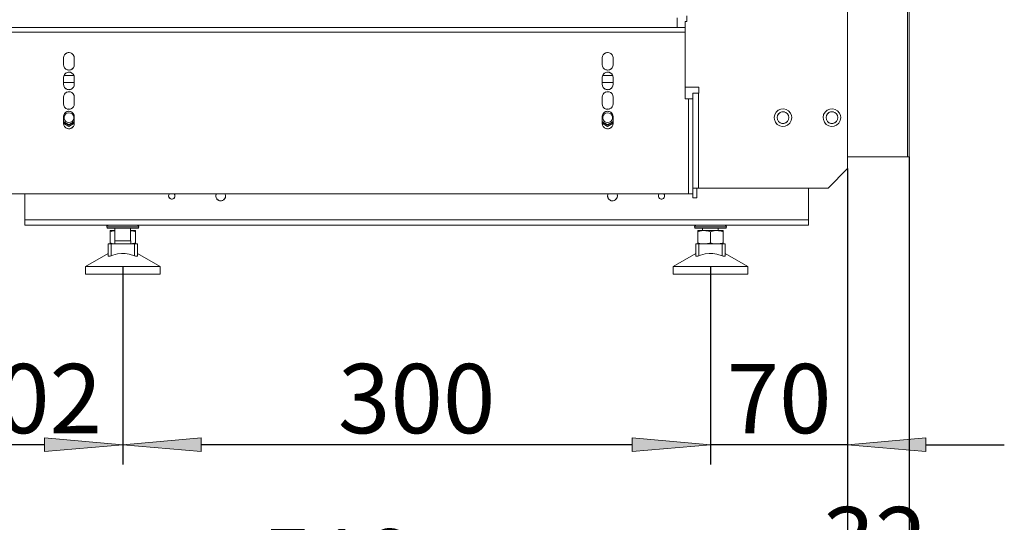
# Model space of a CAD drawing. Units: millimetres. Extents: x -2159 to 2041, y -1366 to 1604.
# Drawn here: x 365 to 868, y -348 to -92 of the extents above; entities that cross this region are included whole.
import ezdxf

# ---------------------------------------------------------------- set-up
doc = ezdxf.new("R2010")
doc.units = ezdxf.units.MM
doc.header["$LTSCALE"] = 10
doc.header["$PDMODE"] = 1
doc.header["$PDSIZE"] = -2
doc.layers.get('0').update_dxf_attribs({"lineweight": 18})
doc.layers.add('Geen', color=7, linetype='Continuous', lineweight=9)
doc.layers.add('Maatlijnen', color=7, linetype='Continuous', lineweight=9)
doc.styles.add('Century Gothic', font='Century Gothic')
doc.dimstyles.new('iFiRE', dxfattribs={"dimtxt": 35.401801, "dimasz": 39.997559, "dimexe": 10, "dimexo": 0, "dimgap": 5, "dimtad": 1, "dimdec": 0, "dimtxsty": 'Century Gothic', "dimblk": 'VW_FILLEDARROW', "dimblk1": 'VW_FILLEDARROW', "dimblk2": 'VW_FILLEDARROW', "dimcen": 0, "dimazin": 0, "dimtfac": 1, "dimtdec": 0, "dimtix": 1, "dimtmove": 0, "dimatfit": 0, "dimldrblk": 'VW_FILLEDARROW-1', "dimfxl": 1, "dimfrac": 2, "dimtolj": 1, "dimarcsym": 0})

# ---------------------------------------------------------------- blocks, each defined once
blk = doc.blocks.new('Groep-5-1')
at = {"layer": 'Geen', "color": 7, "linetype": 'Continuous', "lineweight": 9}
for p, q in [((818.47, -161.68), (818.47, 556.72)), ((819.47, 557.32), (819.47, -161.68)), ((787.97, -167.58), (787.97, 526.42)), ((705.97, -89.58), (705.97, -92.58)), ((700.97, -95.58), (700.97, -90.58)), ((705.97, -92.58), (704.97, -92.58)), ((704.97, -132.08), (704.97, -92.58)), ((704.97, -95.58), (268.97, -95.58)), ((368.34, -97.88), (318.97, -97.88)), ((527.97, -97.88), (368.34, -97.88)), ((704.97, -97.88), (527.97, -97.88)), ((387.72, -111.08), (387.85, -110.23)), ((388.21, -109.53), (387.84, -110.28)), ((388.17, -109.57), (387.85, -110.23)), ((388.72, -108.96), (388.17, -109.57)), ((388.83, -108.89), (388.39, -109.33)), ((388.72, -108.96), (389.5, -108.51)), ((389.63, -108.48), (389.18, -108.69)), ((390.32, -108.34), (389.5, -108.51)), ((390.47, -108.35), (390.01, -108.4)), ((390.32, -108.34), (391.2, -108.43)), ((391.31, -108.48), (390.93, -108.4)), ((391.2, -108.43), (392.03, -108.82)), ((392.1, -108.89), (391.75, -108.69)), ((392.03, -108.82), (392.7, -109.48)), ((392.55, -109.33), (392.73, -109.53)), ((392.7, -109.48), (393.11, -110.31)), ((393.1, -110.28), (393.22, -111.08)), ((393.22, -111.08), (393.11, -110.31)), ((662.72, -111.08), (662.85, -110.23)), ((663.21, -109.53), (662.84, -110.28)), ((663.17, -109.57), (662.85, -110.23)), ((663.17, -109.57), (663.72, -108.96)), ((663.83, -108.89), (663.39, -109.33)), ((663.72, -108.96), (664.5, -108.51)), ((664.63, -108.48), (664.18, -108.69)), ((665.32, -108.34), (664.5, -108.51)), ((665.47, -108.35), (665.01, -108.4)), ((665.32, -108.34), (666.2, -108.43)), ((666.31, -108.48), (665.93, -108.4)), ((666.2, -108.43), (667.03, -108.82)), ((667.1, -108.89), (666.75, -108.69)), ((667.03, -108.82), (667.7, -109.48)), ((667.55, -109.33), (667.73, -109.53)), ((667.7, -109.48), (668.11, -110.31)), ((668.1, -110.28), (668.22, -111.08)), ((668.22, -111.08), (668.11, -110.31)), ((387.72, -114.58), (387.72, -111.08)), ((387.84, -115.38), (387.72, -114.58)), ((387.72, -114.58), (387.83, -115.36)), ((388.23, -116.19), (387.83, -115.36)), ((393.1, -115.38), (392.73, -116.14)), ((392.76, -116.1), (393.09, -115.44)), ((393.09, -115.44), (393.22, -114.58)), ((393.22, -111.08), (393.22, -114.58)), ((662.72, -114.58), (662.72, -111.08)), ((662.72, -114.58), (662.83, -115.36)), ((662.72, -114.58), (662.84, -115.38)), ((663.23, -116.19), (662.83, -115.36)), ((668.1, -115.38), (667.73, -116.14)), ((667.76, -116.1), (668.09, -115.44)), ((668.09, -115.44), (668.22, -114.58)), ((668.22, -111.08), (668.22, -114.58)), ((818.73, -112.55), (818.73, -112.55)), ((819.29, -112.16), (819.29, -112.16)), ((819.43, -111.85), (819.43, -111.85)), ((387.72, -121.08), (387.85, -120.23)), ((388.21, -119.53), (387.84, -120.28)), ((388.17, -119.57), (387.85, -120.23)), ((393, -120.08), (387.94, -120.08)), ((388.17, -119.57), (388.72, -118.96)), ((388.21, -116.14), (388.39, -116.34)), ((388.91, -116.85), (388.23, -116.19)), ((388.83, -118.89), (388.39, -119.33)), ((388.72, -118.96), (389.5, -118.51)), ((389.18, -116.98), (388.83, -116.77)), ((389.74, -117.23), (388.91, -116.85)), ((389.63, -118.48), (389.18, -118.69)), ((390.32, -118.34), (389.5, -118.51)), ((390.01, -117.26), (389.63, -117.19)), ((390.61, -117.33), (389.74, -117.23)), ((390.47, -118.35), (390.01, -118.4)), ((390.32, -118.34), (391.2, -118.43)), ((390.93, -117.26), (390.47, -117.31)), ((390.61, -117.33), (391.44, -117.16)), ((391.31, -118.48), (390.93, -118.4)), ((391.2, -118.43), (392.03, -118.82)), ((391.75, -116.98), (391.31, -117.19)), ((392.21, -116.71), (391.44, -117.16)), ((392.1, -118.89), (391.75, -118.69)), ((392.03, -118.82), (392.7, -119.48)), ((392.55, -116.34), (392.1, -116.77)), ((392.76, -116.1), (392.21, -116.71)), ((392.55, -119.33), (392.73, -119.53)), ((392.7, -119.48), (393.11, -120.31)), ((393.1, -120.28), (393.22, -121.08)), ((393.22, -121.08), (393.11, -120.31)), ((662.72, -121.08), (662.85, -120.23)), ((663.21, -119.53), (662.84, -120.28)), ((663.17, -119.57), (662.85, -120.23)), ((668, -120.08), (662.94, -120.08)), ((663.72, -118.96), (663.17, -119.57)), ((663.21, -116.14), (663.39, -116.34)), ((663.91, -116.85), (663.23, -116.19)), ((663.83, -118.89), (663.39, -119.33)), ((663.72, -118.96), (664.5, -118.51)), ((664.18, -116.98), (663.83, -116.77)), ((664.74, -117.23), (663.91, -116.85)), ((664.63, -118.48), (664.18, -118.69)), ((664.5, -118.51), (665.32, -118.34)), ((665.01, -117.26), (664.63, -117.19)), ((665.61, -117.33), (664.74, -117.23)), ((665.47, -118.35), (665.01, -118.4)), ((665.32, -118.34), (666.2, -118.43)), ((665.93, -117.26), (665.47, -117.31)), ((666.44, -117.16), (665.61, -117.33)), ((666.31, -118.48), (665.93, -118.4)), ((666.2, -118.43), (667.03, -118.82)), ((666.75, -116.98), (666.31, -117.19)), ((667.21, -116.71), (666.44, -117.16)), ((667.1, -118.89), (666.75, -118.69)), ((667.03, -118.82), (667.7, -119.48)), ((667.55, -116.34), (667.1, -116.77)), ((667.21, -116.71), (667.76, -116.1)), ((667.55, -119.33), (667.73, -119.53)), ((667.7, -119.48), (668.11, -120.31)), ((668.1, -120.28), (668.22, -121.08)), ((668.22, -121.08), (668.11, -120.31)), ((387.72, -124.58), (387.72, -121.08)), ((393.22, -123.58), (387.72, -123.58)), ((387.84, -125.38), (387.72, -124.58)), ((387.72, -124.58), (387.83, -125.36)), ((388.23, -126.19), (387.83, -125.36)), ((393.1, -125.38), (392.73, -126.14)), ((392.76, -126.1), (393.09, -125.44)), ((393.22, -124.58), (393.09, -125.44)), ((393.22, -121.08), (393.22, -124.58)), ((662.72, -124.58), (662.72, -121.08)), ((668.22, -123.58), (662.72, -123.58)), ((662.72, -124.58), (662.84, -125.38)), ((662.72, -124.58), (662.83, -125.36)), ((663.23, -126.19), (662.83, -125.36)), ((668.1, -125.38), (667.73, -126.14)), ((667.76, -126.1), (668.09, -125.44)), ((668.22, -124.58), (668.09, -125.44)), ((668.22, -121.08), (668.22, -124.58)), ((387.72, -131.08), (387.85, -130.23)), ((388.21, -129.53), (387.84, -130.28)), ((388.17, -129.57), (387.85, -130.23)), ((388.72, -128.96), (388.17, -129.57)), ((388.21, -126.14), (388.39, -126.34)), ((388.91, -126.85), (388.23, -126.19)), ((388.83, -128.89), (388.39, -129.33)), ((388.72, -128.96), (389.5, -128.51)), ((389.18, -126.98), (388.83, -126.77)), ((389.74, -127.23), (388.91, -126.85)), ((389.63, -128.48), (389.18, -128.69)), ((390.32, -128.34), (389.5, -128.51)), ((390.01, -127.26), (389.63, -127.19)), ((390.61, -127.33), (389.74, -127.23)), ((390.47, -128.35), (390.01, -128.4)), ((390.32, -128.34), (391.2, -128.43)), ((390.93, -127.26), (390.47, -127.31)), ((391.44, -127.16), (390.61, -127.33)), ((391.31, -128.48), (390.93, -128.4)), ((391.2, -128.43), (392.03, -128.82)), ((391.75, -126.98), (391.31, -127.19)), ((392.21, -126.71), (391.44, -127.16)), ((392.1, -128.89), (391.75, -128.69)), ((392.03, -128.82), (392.7, -129.48)), ((392.55, -126.34), (392.1, -126.77)), ((392.76, -126.1), (392.21, -126.71)), ((392.55, -129.33), (392.73, -129.53)), ((392.7, -129.48), (393.11, -130.31)), ((393.1, -130.28), (393.22, -131.08)), ((393.22, -131.08), (393.11, -130.31)), ((662.72, -131.08), (662.85, -130.23)), ((663.21, -129.53), (662.84, -130.28)), ((663.17, -129.57), (662.85, -130.23)), ((663.17, -129.57), (663.72, -128.96)), ((663.21, -126.14), (663.39, -126.34)), ((663.91, -126.85), (663.23, -126.19)), ((663.83, -128.89), (663.39, -129.33)), ((663.72, -128.96), (664.5, -128.51)), ((664.18, -126.98), (663.83, -126.77)), ((664.74, -127.23), (663.91, -126.85)), ((664.63, -128.48), (664.18, -128.69)), ((665.32, -128.34), (664.5, -128.51)), ((665.01, -127.26), (664.63, -127.19)), ((665.61, -127.33), (664.74, -127.23)), ((665.47, -128.35), (665.01, -128.4)), ((665.32, -128.34), (666.2, -128.43)), ((665.93, -127.26), (665.47, -127.31)), ((666.44, -127.16), (665.61, -127.33)), ((666.31, -128.48), (665.93, -128.4)), ((666.2, -128.43), (667.03, -128.82)), ((666.75, -126.98), (666.31, -127.19)), ((667.21, -126.71), (666.44, -127.16)), ((667.1, -128.89), (666.75, -128.69)), ((667.03, -128.82), (667.7, -129.48)), ((667.55, -126.34), (667.1, -126.77)), ((667.76, -126.1), (667.21, -126.71)), ((667.55, -129.33), (667.73, -129.53)), ((667.7, -129.48), (668.11, -130.31)), ((668.1, -130.28), (668.22, -131.08)), ((668.22, -131.08), (668.11, -130.31)), ((711.97, -126.08), (704.97, -126.08)), ((705.07, -126.08), (705.07, -132.08)), ((709.07, -129.08), (708.97, -129.08)), ((708.97, -129.08), (708.97, -182.58)), ((709.48, -129.08), (709.07, -129.08)), ((710.16, -129.08), (709.48, -129.08)), ((711.77, -129.08), (710.16, -129.08)), ((711.97, -129.08), (711.77, -129.08)), ((711.77, -129.08), (711.77, -177.58)), ((711.97, -126.08), (711.97, -129.08)), ((387.72, -134.58), (387.72, -131.08)), ((387.72, -134.58), (387.83, -135.36)), ((387.84, -135.38), (387.72, -134.58)), ((388.23, -136.19), (387.83, -135.36)), ((393.1, -135.38), (392.73, -136.14)), ((392.76, -136.1), (393.09, -135.44)), ((393.22, -134.58), (393.09, -135.44)), ((393.22, -131.08), (393.22, -134.58)), ((662.72, -134.58), (662.72, -131.08)), ((662.84, -135.38), (662.72, -134.58)), ((662.72, -134.58), (662.83, -135.36)), ((663.23, -136.19), (662.83, -135.36)), ((668.1, -135.38), (667.73, -136.14)), ((667.76, -136.1), (668.09, -135.44)), ((668.22, -134.58), (668.09, -135.44)), ((668.22, -131.08), (668.22, -134.58)), ((706.67, -132.08), (704.97, -132.08)), ((707.27, -132.08), (706.67, -132.08)), ((706.67, -180.58), (706.67, -132.08)), ((707.99, -132.08), (707.27, -132.08)), ((708.55, -132.08), (707.99, -132.08)), ((708.97, -132.08), (708.55, -132.08)), ((387.72, -141.08), (387.85, -140.23)), ((388.21, -139.53), (387.84, -140.28)), ((388.17, -139.57), (387.85, -140.23)), ((388.01, -141.15), (388.3, -140.33)), ((388.72, -138.96), (388.17, -139.57)), ((388.21, -136.14), (388.39, -136.34)), ((388.91, -136.85), (388.23, -136.19)), ((388.3, -140.33), (388.86, -139.67)), ((388.83, -138.89), (388.39, -139.33)), ((388.72, -138.96), (389.5, -138.51)), ((389.18, -136.98), (388.83, -136.77)), ((388.86, -139.67), (389.61, -139.24)), ((389.74, -137.23), (388.91, -136.85)), ((389.63, -138.48), (389.18, -138.69)), ((390.32, -138.34), (389.5, -138.51)), ((390.47, -139.08), (389.61, -139.24)), ((390.01, -137.26), (389.63, -137.19)), ((390.61, -137.33), (389.74, -137.23)), ((390.47, -138.35), (390.01, -138.4)), ((390.47, -137.08), (390.13, -137.28)), ((390.32, -138.34), (391.2, -138.43)), ((390.82, -137.29), (390.47, -137.08)), ((390.47, -139.08), (391.32, -139.24)), ((390.72, -137.31), (390.56, -137.32)), ((391.44, -137.16), (390.61, -137.33)), ((390.93, -137.26), (390.81, -137.28)), ((391.31, -138.48), (390.93, -138.4)), ((391.2, -138.43), (392.03, -138.82)), ((391.75, -136.98), (391.31, -137.19)), ((391.32, -139.24), (391.72, -139.42)), ((392.21, -136.71), (391.44, -137.16)), ((391.72, -139.42), (392.07, -139.67)), ((392.1, -138.89), (391.75, -138.69)), ((392.1, -138.89), (391.78, -138.7)), ((392.08, -138.87), (391.84, -138.73)), ((392.03, -138.82), (392.7, -139.48)), ((392.07, -139.67), (392.63, -140.33)), ((392.55, -136.34), (392.1, -136.77)), ((392.76, -136.1), (392.21, -136.71)), ((392.55, -139.33), (392.73, -139.53)), ((392.63, -140.33), (392.93, -141.15)), ((392.7, -139.48), (393.11, -140.31)), ((393.1, -140.28), (393.22, -141.08)), ((393.22, -141.08), (393.11, -140.31)), ((662.72, -141.08), (662.85, -140.23)), ((663.21, -139.53), (662.84, -140.28)), ((663.17, -139.57), (662.85, -140.23)), ((663.01, -141.15), (663.3, -140.33)), ((663.17, -139.57), (663.72, -138.96)), ((663.21, -136.14), (663.39, -136.34)), ((663.91, -136.85), (663.23, -136.19)), ((663.3, -140.33), (663.86, -139.67)), ((663.83, -138.89), (663.39, -139.33)), ((663.72, -138.96), (664.5, -138.51)), ((664.18, -136.98), (663.83, -136.77)), ((663.86, -139.67), (664.61, -139.24)), ((664.74, -137.23), (663.91, -136.85)), ((664.63, -138.48), (664.18, -138.69)), ((665.32, -138.34), (664.5, -138.51)), ((664.61, -139.24), (665.47, -139.08)), ((665.01, -137.26), (664.63, -137.19)), ((665.61, -137.33), (664.74, -137.23)), ((665.47, -138.35), (665.01, -138.4)), ((665.47, -137.08), (665.13, -137.28)), ((665.32, -138.34), (666.2, -138.43)), ((665.82, -137.29), (665.47, -137.08)), ((666.32, -139.24), (665.47, -139.08)), ((665.72, -137.31), (665.56, -137.32)), ((665.61, -137.33), (666.44, -137.16)), ((665.93, -137.26), (665.81, -137.28)), ((666.31, -138.48), (665.93, -138.4)), ((666.2, -138.43), (667.03, -138.82)), ((666.75, -136.98), (666.31, -137.19)), ((666.32, -139.24), (666.72, -139.42)), ((667.21, -136.71), (666.44, -137.16)), ((666.72, -139.42), (667.07, -139.67)), ((667.1, -138.89), (666.75, -138.69)), ((667.1, -138.89), (666.78, -138.7)), ((667.08, -138.87), (666.84, -138.73)), ((667.03, -138.82), (667.7, -139.48)), ((667.07, -139.67), (667.63, -140.33)), ((667.55, -136.34), (667.1, -136.77)), ((667.21, -136.71), (667.76, -136.1)), ((667.55, -139.33), (667.73, -139.53)), ((667.63, -140.33), (667.93, -141.15)), ((667.7, -139.48), (668.11, -140.31)), ((668.1, -140.28), (668.22, -141.08)), ((668.22, -141.08), (668.11, -140.31)), ((750.74, -140.05), (750.47, -141.58)), ((751.46, -138.77), (750.74, -140.05)), ((752.56, -137.78), (751.46, -138.77)), ((751.97, -141.58), (752.15, -140.56)), ((752.32, -140.26), (752.13, -140.64)), ((752.15, -140.56), (752.67, -139.66)), ((753.88, -137.22), (752.56, -137.78)), ((752.97, -139.41), (752.61, -139.75)), ((752.67, -139.66), (753.47, -138.99)), ((753.8, -138.87), (753.38, -139.06)), ((753.47, -138.99), (754.45, -138.63)), ((755.35, -137.1), (753.88, -137.22)), ((754.75, -138.63), (754.32, -138.68)), ((755.49, -138.63), (754.45, -138.63)), ((755.72, -138.71), (755.32, -138.63)), ((756.62, -137.4), (755.35, -137.1)), ((755.49, -138.63), (756.47, -138.99)), ((756.64, -139.13), (756.26, -138.91)), ((756.47, -138.99), (757.27, -139.66)), ((757.87, -138.15), (756.62, -137.4)), ((757.1, -139.51), (757.34, -139.78)), ((757.27, -139.66), (757.79, -140.56)), ((757.74, -140.48), (757.79, -140.58)), ((757.79, -140.56), (757.97, -141.58)), ((758.83, -139.27), (757.87, -138.15)), ((759.35, -140.57), (758.83, -139.27)), ((759.47, -141.58), (759.35, -140.57)), ((775.74, -140.05), (775.47, -141.58)), ((776.46, -138.77), (775.74, -140.05)), ((777.56, -137.78), (776.46, -138.77)), ((776.97, -141.58), (777.15, -140.56)), ((777.32, -140.26), (777.13, -140.64)), ((777.15, -140.56), (777.67, -139.66)), ((778.88, -137.22), (777.56, -137.78)), ((777.97, -139.41), (777.61, -139.75)), ((777.67, -139.66), (778.47, -138.99)), ((778.8, -138.87), (778.38, -139.06)), ((778.47, -138.99), (779.45, -138.63)), ((778.88, -137.22), (780.35, -137.1)), ((779.75, -138.63), (779.32, -138.68)), ((780.49, -138.63), (779.45, -138.63)), ((780.72, -138.71), (780.32, -138.63)), ((781.62, -137.4), (780.35, -137.1)), ((780.49, -138.63), (781.47, -138.99)), ((781.64, -139.13), (781.26, -138.91)), ((781.47, -138.99), (782.27, -139.66)), ((782.87, -138.15), (781.62, -137.4)), ((782.1, -139.51), (782.34, -139.78)), ((782.27, -139.66), (782.79, -140.56)), ((782.74, -140.48), (782.79, -140.58)), ((782.79, -140.56), (782.97, -141.58)), ((783.83, -139.27), (782.87, -138.15)), ((784.35, -140.57), (783.83, -139.27)), ((784.47, -141.58), (784.35, -140.57)), ((387.72, -144.58), (387.72, -141.08)), ((390.47, -145.22), (387.72, -143.63)), ((390.47, -145.51), (387.72, -143.92)), ((390.47, -146.09), (387.72, -144.5)), ((387.72, -144.58), (387.83, -145.36)), ((387.84, -145.38), (387.72, -144.58)), ((388.23, -146.19), (387.83, -145.36)), ((388.01, -142.02), (388.01, -141.15)), ((388.3, -142.83), (388.01, -142.02)), ((388.86, -143.5), (388.3, -142.83)), ((389.22, -143.75), (388.86, -143.5)), ((389.61, -143.93), (389.22, -143.75)), ((390.47, -144.08), (389.61, -143.93)), ((390.66, -145.05), (390.16, -145.04)), ((393.22, -143.63), (390.47, -145.22)), ((393.22, -143.92), (390.47, -145.51)), ((391.32, -143.93), (390.47, -144.08)), ((393.22, -144.5), (390.47, -146.09)), ((390.66, -145.05), (390.77, -145.04)), ((392.07, -143.5), (391.32, -143.93)), ((392.63, -142.83), (392.07, -143.5)), ((392.93, -142.02), (392.63, -142.83)), ((393.1, -145.38), (392.73, -146.14)), ((392.76, -146.1), (393.09, -145.44)), ((392.93, -141.15), (392.93, -142.02)), ((393.22, -144.58), (393.09, -145.44)), ((393.22, -141.08), (393.22, -144.58)), ((662.72, -144.58), (662.72, -141.08)), ((665.47, -145.22), (662.72, -143.63)), ((665.47, -145.51), (662.72, -143.92)), ((665.47, -146.09), (662.72, -144.5)), ((662.84, -145.38), (662.72, -144.58)), ((662.72, -144.58), (662.83, -145.36)), ((663.23, -146.19), (662.83, -145.36)), ((663.01, -142.02), (663.01, -141.15)), ((663.3, -142.83), (663.01, -142.02)), ((663.86, -143.5), (663.3, -142.83)), ((663.86, -143.5), (664.22, -143.75)), ((664.61, -143.93), (664.22, -143.75)), ((665.47, -144.08), (664.61, -143.93)), ((665.66, -145.05), (665.16, -145.04)), ((668.22, -143.63), (665.47, -145.22)), ((668.22, -143.92), (665.47, -145.51)), ((666.32, -143.93), (665.47, -144.08)), ((668.22, -144.5), (665.47, -146.09)), ((665.66, -145.05), (665.77, -145.04)), ((667.07, -143.5), (666.32, -143.93)), ((667.63, -142.83), (667.07, -143.5)), ((667.93, -142.02), (667.63, -142.83)), ((668.1, -145.38), (667.73, -146.14)), ((667.76, -146.1), (668.09, -145.44)), ((667.93, -141.15), (667.93, -142.02)), ((668.22, -144.58), (668.09, -145.44)), ((668.22, -141.08), (668.22, -144.58)), ((750.47, -141.58), (750.58, -142.6)), ((750.58, -142.6), (751.11, -143.89)), ((751.11, -143.89), (752.06, -145.02)), ((752.15, -142.61), (751.97, -141.58)), ((753.31, -145.77), (752.06, -145.02)), ((752.14, -142.59), (752.19, -142.69)), ((752.67, -143.51), (752.15, -142.61)), ((752.6, -143.39), (752.84, -143.65)), ((753.47, -144.18), (752.67, -143.51)), ((753.68, -144.26), (753.3, -144.04)), ((754.45, -144.54), (753.47, -144.18)), ((754.62, -144.54), (754.22, -144.46)), ((755.49, -144.54), (754.45, -144.54)), ((755.62, -144.49), (755.19, -144.54)), ((756.47, -144.18), (755.49, -144.54)), ((756.06, -145.95), (757.37, -145.39)), ((756.56, -144.11), (756.14, -144.3)), ((757.27, -143.51), (756.47, -144.18)), ((757.32, -143.42), (756.97, -143.76)), ((757.79, -142.61), (757.27, -143.51)), ((757.37, -145.39), (758.48, -144.4)), ((757.8, -142.52), (757.61, -142.91)), ((757.97, -141.58), (757.79, -142.61)), ((758.48, -144.4), (759.2, -143.12)), ((759.2, -143.12), (759.47, -141.58)), ((775.47, -141.58), (775.58, -142.6)), ((775.58, -142.6), (776.11, -143.89)), ((777.06, -145.02), (776.11, -143.89)), ((777.15, -142.61), (776.97, -141.58)), ((777.06, -145.02), (778.31, -145.77)), ((777.14, -142.59), (777.19, -142.69)), ((777.67, -143.51), (777.15, -142.61)), ((777.6, -143.39), (777.84, -143.65)), ((778.47, -144.18), (777.67, -143.51)), ((778.68, -144.26), (778.3, -144.04)), ((779.45, -144.54), (778.47, -144.18)), ((779.62, -144.54), (779.22, -144.46)), ((780.49, -144.54), (779.45, -144.54)), ((780.62, -144.49), (780.19, -144.54)), ((781.47, -144.18), (780.49, -144.54)), ((782.37, -145.39), (781.06, -145.95)), ((781.56, -144.11), (781.14, -144.3)), ((782.27, -143.51), (781.47, -144.18)), ((782.32, -143.42), (781.97, -143.76)), ((782.79, -142.61), (782.27, -143.51)), ((782.37, -145.39), (783.48, -144.4)), ((782.8, -142.52), (782.61, -142.91)), ((782.97, -141.58), (782.79, -142.61)), ((783.48, -144.4), (784.2, -143.12)), ((784.2, -143.12), (784.47, -141.58)), ((388.21, -146.14), (388.39, -146.34)), ((388.91, -146.85), (388.23, -146.19)), ((389.18, -146.98), (388.83, -146.77)), ((389.74, -147.23), (388.91, -146.85)), ((390.01, -147.26), (389.63, -147.19)), ((390.61, -147.33), (389.74, -147.23)), ((390.93, -147.26), (390.47, -147.31)), ((391.44, -147.16), (390.61, -147.33)), ((391.75, -146.98), (391.31, -147.19)), ((392.21, -146.71), (391.44, -147.16)), ((392.55, -146.34), (392.1, -146.77)), ((392.76, -146.1), (392.21, -146.71)), ((663.21, -146.14), (663.39, -146.34)), ((663.91, -146.85), (663.23, -146.19)), ((664.18, -146.98), (663.83, -146.77)), ((664.74, -147.23), (663.91, -146.85)), ((665.01, -147.26), (664.63, -147.19)), ((665.61, -147.33), (664.74, -147.23)), ((665.93, -147.26), (665.47, -147.31)), ((666.44, -147.16), (665.61, -147.33)), ((666.75, -146.98), (666.31, -147.19)), ((667.21, -146.71), (666.44, -147.16)), ((667.55, -146.34), (667.1, -146.77)), ((667.21, -146.71), (667.76, -146.1)), ((753.31, -145.77), (754.59, -146.07)), ((754.59, -146.07), (756.06, -145.95)), ((778.31, -145.77), (779.59, -146.07)), ((779.59, -146.07), (781.06, -145.95)), ((818.73, -161.68), (787.97, -161.68)), ((819.04, -161.68), (818.73, -161.68)), ((819.29, -161.68), (819.04, -161.68)), ((819.43, -161.68), (819.29, -161.68)), ((819.47, -161.68), (819.43, -161.68)), ((777.97, -177.58), (787.97, -167.58)), ((707.27, -180.58), (318.16, -180.58)), ((367.97, -180.58), (367.97, -196.58)), ((441.44, -181.09), (441.63, -180.7)), ((441.68, -180.65), (441.56, -180.86)), ((441.74, -180.58), (441.63, -180.7)), ((444.2, -180.58), (444.25, -180.65)), ((444.22, -180.58), (444.46, -181)), ((444.38, -180.86), (444.47, -181.05)), ((465.47, -181.58), (465.59, -180.81)), ((465.63, -180.73), (465.53, -181.14)), ((465.7, -180.58), (465.59, -180.81)), ((470.24, -180.58), (470.3, -180.69)), ((470.24, -180.58), (470.31, -180.73)), ((470.3, -180.69), (470.46, -181.43)), ((665.47, -181.58), (665.59, -180.81)), ((665.63, -180.73), (665.53, -181.14)), ((665.7, -180.58), (665.59, -180.81)), ((670.24, -180.58), (670.3, -180.69)), ((670.24, -180.58), (670.31, -180.73)), ((670.3, -180.69), (670.46, -181.43)), ((691.44, -181.09), (691.63, -180.7)), ((691.68, -180.65), (691.56, -180.86)), ((691.74, -180.58), (691.63, -180.7)), ((694.2, -180.58), (694.25, -180.65)), ((694.22, -180.58), (694.46, -181)), ((694.38, -180.86), (694.47, -181.05)), ((707.99, -180.58), (707.27, -180.58)), ((708.97, -180.58), (707.99, -180.58)), ((709.07, -177.58), (708.97, -177.58)), ((709.48, -177.58), (709.07, -177.58)), ((711.03, -177.58), (709.48, -177.58)), ((710.97, -182.58), (710.97, -177.58)), ((711.77, -177.58), (711.03, -177.58)), ((777.97, -177.58), (711.77, -177.58)), ((767.97, -177.58), (767.97, -196.58)), ((441.37, -181.58), (441.44, -181.09)), ((441.37, -181.68), (441.37, -181.58)), ((441.37, -181.58), (441.42, -181.89)), ((441.47, -182.17), (441.37, -181.68)), ((441.46, -181.05), (441.42, -181.27)), ((441.46, -182.12), (441.56, -182.31)), ((441.73, -182.6), (441.47, -182.17)), ((441.68, -182.52), (441.83, -182.68)), ((441.73, -182.6), (442.16, -182.97)), ((442.28, -183.02), (442.08, -182.9)), ((442.57, -183.14), (442.16, -182.97)), ((442.75, -183.15), (442.47, -183.1)), ((443.06, -183.18), (442.57, -183.14)), ((443.19, -183.15), (442.97, -183.17)), ((443.56, -183.08), (443.06, -183.18)), ((443.66, -183.02), (443.47, -183.1)), ((443.98, -182.82), (443.56, -183.08)), ((444.11, -182.68), (443.86, -182.9)), ((444.3, -182.47), (443.98, -182.82)), ((444.38, -182.31), (444.25, -182.52)), ((444.49, -182.08), (444.3, -182.47)), ((444.57, -181.49), (444.46, -181)), ((444.52, -181.89), (444.47, -182.12)), ((444.57, -181.58), (444.49, -182.08)), ((444.52, -181.27), (444.57, -181.58)), ((444.57, -181.49), (444.57, -181.58)), ((465.47, -181.73), (465.47, -181.58)), ((465.47, -181.58), (465.53, -182.02)), ((465.63, -182.48), (465.47, -181.73)), ((465.63, -182.44), (465.7, -182.59)), ((466.04, -183.18), (465.63, -182.48)), ((465.98, -183.07), (466.19, -183.31)), ((466.72, -183.75), (466.04, -183.18)), ((466.97, -183.86), (466.57, -183.63)), ((467.34, -184.01), (466.72, -183.75)), ((467.62, -184.04), (467.16, -183.94)), ((467.34, -184.01), (468.12, -184.08)), ((468.32, -184.04), (467.97, -184.07)), ((468.86, -183.92), (468.12, -184.08)), ((468.96, -183.86), (468.78, -183.94)), ((469.55, -183.52), (468.86, -183.92)), ((469.74, -183.31), (469.37, -183.63)), ((470.06, -182.96), (469.55, -183.52)), ((470.24, -182.59), (469.96, -183.07)), ((470.06, -182.96), (470.35, -182.36)), ((470.4, -182.02), (470.31, -182.44)), ((470.47, -181.58), (470.35, -182.36)), ((470.4, -181.14), (470.47, -181.58)), ((470.46, -181.43), (470.47, -181.58)), ((665.47, -181.73), (665.47, -181.58)), ((665.47, -181.58), (665.53, -182.02)), ((665.63, -182.48), (665.47, -181.73)), ((665.63, -182.44), (665.7, -182.59)), ((666.04, -183.18), (665.63, -182.48)), ((665.98, -183.07), (666.19, -183.31)), ((666.72, -183.75), (666.04, -183.18)), ((666.97, -183.86), (666.57, -183.63)), ((667.34, -184.01), (666.72, -183.75)), ((667.62, -184.04), (667.16, -183.94)), ((667.34, -184.01), (668.12, -184.08)), ((668.32, -184.04), (667.97, -184.07)), ((668.86, -183.92), (668.12, -184.08)), ((668.96, -183.86), (668.78, -183.94)), ((669.55, -183.52), (668.86, -183.92)), ((669.74, -183.31), (669.37, -183.63)), ((670.06, -182.96), (669.55, -183.52)), ((670.24, -182.59), (669.96, -183.07)), ((670.06, -182.96), (670.35, -182.36)), ((670.4, -182.02), (670.31, -182.44)), ((670.47, -181.58), (670.35, -182.36)), ((670.4, -181.14), (670.47, -181.58)), ((670.46, -181.43), (670.47, -181.58)), ((691.37, -181.58), (691.44, -181.09)), ((691.37, -181.58), (691.42, -181.89)), ((691.39, -181.86), (691.37, -181.58)), ((691.38, -181.73), (691.43, -181.97)), ((691.39, -181.86), (691.58, -182.38)), ((691.46, -181.05), (691.42, -181.27)), ((691.55, -182.31), (691.56, -182.31)), ((691.56, -182.31), (691.64, -182.46)), ((691.94, -182.81), (691.58, -182.38)), ((692.05, -182.87), (691.85, -182.7)), ((692.42, -183.09), (691.94, -182.81)), ((692.47, -183.1), (692.35, -183.05)), ((692.97, -183.18), (692.42, -183.09)), ((692.48, -183.1), (692.47, -183.1)), ((693.01, -183.18), (692.85, -183.16)), ((692.97, -183.18), (693.52, -183.09)), ((693.09, -183.16), (692.97, -183.17)), ((693.52, -183.08), (693.46, -183.1)), ((693.58, -183.05), (693.47, -183.1)), ((694, -182.81), (693.52, -183.09)), ((694.09, -182.7), (693.89, -182.87)), ((694.01, -182.79), (693.99, -182.81)), ((694, -182.81), (694.35, -182.38)), ((694.38, -182.31), (694.29, -182.46)), ((694.38, -182.31), (694.33, -182.41)), ((694.54, -181.86), (694.35, -182.38)), ((694.46, -181), (694.57, -181.49)), ((694.57, -181.58), (694.51, -181.95)), ((694.52, -181.89), (694.51, -181.97)), ((694.52, -181.27), (694.57, -181.58)), ((694.57, -181.58), (694.54, -181.86)), ((694.57, -181.49), (694.57, -181.58)), ((710.97, -182.58), (708.97, -182.58)), ((767.97, -193.78), (367.97, -193.78)), ((434.47, -196.58), (367.97, -196.58)), ((409.8, -197.1), (409.77, -197.28)), ((409.77, -197.28), (409.77, -197.38)), ((409.78, -197.28), (409.77, -197.28)), ((409.77, -197.38), (409.82, -197.57)), ((409.8, -197.38), (409.77, -197.38)), ((409.95, -197.28), (409.78, -197.28)), ((409.9, -196.88), (409.8, -197.1)), ((410.01, -197.38), (409.8, -197.38)), ((409.82, -197.57), (409.92, -197.79)), ((410.07, -196.71), (409.9, -196.88)), ((409.92, -197.79), (410.09, -197.96)), ((410.02, -197.28), (409.95, -197.28)), ((410.03, -197.38), (410.01, -197.38)), ((410.36, -197.28), (410.02, -197.28)), ((410.5, -197.38), (410.03, -197.38)), ((410.29, -196.61), (410.07, -196.71)), ((410.09, -197.96), (410.31, -198.06)), ((410.47, -196.58), (410.29, -196.61)), ((410.31, -198.06), (410.47, -198.08)), ((410.73, -197.28), (410.36, -197.28)), ((425.47, -198.08), (410.47, -198.08)), ((410.73, -197.38), (410.5, -197.38)), ((410.99, -197.28), (410.73, -197.28)), ((411.17, -197.38), (410.73, -197.38)), ((411.81, -197.28), (410.99, -197.28)), ((411.85, -197.38), (411.17, -197.38)), ((411.51, -199.28), (411.47, -199.28)), ((411.47, -199.28), (411.47, -206.08)), ((411.47, -199.33), (411.47, -199.28)), ((411.47, -199.29), (411.47, -199.3)), ((411.47, -199.32), (411.47, -199.59)), ((411.47, -199.32), (411.47, -199.59)), ((411.47, -199.46), (411.47, -199.33)), ((411.47, -199.46), (411.47, -199.69)), ((412.55, -199.55), (411.47, -199.86)), ((411.47, -199.69), (411.47, -199.86)), ((411.53, -199.28), (411.51, -199.28)), ((411.65, -199.28), (411.53, -199.28)), ((411.82, -199.28), (411.65, -199.28)), ((411.83, -197.28), (411.81, -197.28)), ((411.87, -199.28), (411.82, -199.28)), ((412.82, -197.28), (411.83, -197.28)), ((412.05, -197.38), (411.85, -197.38)), ((412.18, -199.28), (411.87, -199.28)), ((413.09, -197.38), (412.05, -197.38)), ((412.35, -199.28), (412.18, -199.28)), ((412.58, -199.28), (412.35, -199.28)), ((413.42, -199.38), (412.55, -199.55)), ((413.05, -199.28), (412.58, -199.28)), ((413.33, -197.28), (412.82, -197.28)), ((413.07, -199.28), (413.05, -199.28)), ((413.57, -199.28), (413.07, -199.28)), ((413.32, -197.38), (413.09, -197.38)), ((414.28, -197.38), (413.32, -197.38)), ((413.97, -197.28), (413.33, -197.28)), ((413.97, -199.33), (413.42, -199.38)), ((413.97, -199.28), (413.57, -199.28)), ((415.07, -197.28), (413.97, -197.28)), ((413.97, -198.08), (413.97, -204.58)), ((415.24, -197.28), (415.07, -197.28)), ((415.57, -197.38), (415.07, -197.38)), ((416.58, -197.28), (415.24, -197.28)), ((416.93, -197.38), (415.57, -197.38)), ((416.98, -197.28), (416.58, -197.28)), ((416.98, -197.38), (416.93, -197.38)), ((417.97, -197.28), (416.98, -197.28)), ((418.32, -197.38), (416.98, -197.38)), ((418.95, -197.28), (417.97, -197.28)), ((418.95, -197.38), (418.32, -197.38)), ((419.35, -197.28), (418.95, -197.28)), ((419.7, -197.38), (418.95, -197.38)), ((420.7, -197.28), (419.35, -197.28)), ((420.87, -197.38), (419.7, -197.38)), ((420.87, -197.28), (420.7, -197.28)), ((421.97, -197.28), (420.87, -197.28)), ((421.03, -197.38), (420.87, -197.38)), ((422.27, -197.38), (421.03, -197.38)), ((422.61, -197.28), (421.97, -197.28)), ((421.97, -198.08), (421.97, -204.58)), ((422.45, -199.28), (421.97, -199.28)), ((422.11, -199.33), (421.97, -199.32)), ((422.99, -199.46), (422.11, -199.33)), ((422.61, -197.38), (422.27, -197.38)), ((422.85, -199.28), (422.45, -199.28)), ((423.12, -197.28), (422.61, -197.28)), ((423.39, -197.38), (422.61, -197.38)), ((422.97, -199.28), (422.85, -199.28)), ((423.43, -199.28), (422.97, -199.28)), ((423.92, -199.69), (422.99, -199.46)), ((424.1, -197.28), (423.12, -197.28)), ((424.09, -197.38), (423.39, -197.38)), ((423.58, -199.28), (423.43, -199.28)), ((423.81, -199.28), (423.58, -199.28)), ((424.11, -199.28), (423.81, -199.28)), ((424.47, -199.86), (423.92, -199.69)), ((424.35, -197.38), (424.09, -197.38)), ((424.12, -197.28), (424.1, -197.28)), ((424.11, -199.28), (424.11, -199.28)), ((424.32, -199.28), (424.11, -199.28)), ((424.12, -199.29), (424.11, -199.29)), ((424.95, -197.28), (424.12, -197.28)), ((424.4, -199.28), (424.32, -199.28)), ((425.13, -197.38), (424.35, -197.38)), ((424.44, -199.28), (424.4, -199.28)), ((424.47, -199.28), (424.44, -199.28)), ((424.47, -199.29), (424.46, -199.38)), ((424.46, -199.55), (424.46, -199.38)), ((424.47, -199.86), (424.46, -199.55)), ((424.47, -199.28), (424.47, -199.29)), ((424.47, -206.08), (424.47, -199.28)), ((424.47, -199.29), (424.47, -199.79)), ((424.47, -199.33), (424.47, -199.64)), ((424.47, -199.33), (424.47, -199.64)), ((425.2, -197.28), (424.95, -197.28)), ((425.21, -197.38), (425.13, -197.38)), ((425.7, -197.38), (425.21, -197.38)), ((425.65, -196.61), (425.47, -196.58)), ((425.65, -196.61), (425.47, -196.58)), ((425.47, -198.08), (425.65, -198.06)), ((425.91, -197.28), (425.58, -197.28)), ((425.86, -196.71), (425.65, -196.61)), ((425.87, -196.71), (425.65, -196.61)), ((425.65, -198.06), (425.87, -197.96)), ((426.03, -196.88), (425.86, -196.71)), ((426.04, -196.88), (425.87, -196.71)), ((425.87, -197.96), (426.04, -197.79)), ((426.05, -197.38), (425.9, -197.38)), ((425.98, -197.28), (425.91, -197.28)), ((426.16, -197.28), (425.98, -197.28)), ((426.14, -197.1), (426.03, -196.88)), ((426.14, -197.1), (426.04, -196.88)), ((426.04, -197.79), (426.14, -197.57)), ((426.17, -197.38), (426.05, -197.38)), ((426.16, -197.28), (426.14, -197.1)), ((426.17, -197.28), (426.14, -197.1)), ((426.14, -197.57), (426.17, -197.38)), ((426.17, -197.38), (426.16, -197.28)), ((426.17, -197.28), (426.16, -197.28)), ((426.17, -197.38), (426.17, -197.28)), ((567.97, -196.58), (434.47, -196.58)), ((734.47, -196.58), (567.97, -196.58)), ((709.78, -197.28), (709.77, -197.38)), ((709.77, -197.38), (709.82, -197.57)), ((709.8, -197.38), (709.77, -197.38)), ((709.8, -197.1), (709.78, -197.28)), ((709.95, -197.28), (709.78, -197.28)), ((709.9, -196.88), (709.8, -197.1)), ((710.01, -197.38), (709.8, -197.38)), ((709.82, -197.57), (709.92, -197.79)), ((710.07, -196.71), (709.9, -196.88)), ((709.92, -197.79), (710.09, -197.96)), ((710.02, -197.28), (709.95, -197.28)), ((710.03, -197.38), (710.01, -197.38)), ((710.36, -197.28), (710.02, -197.28)), ((710.5, -197.38), (710.03, -197.38)), ((710.29, -196.61), (710.07, -196.71)), ((710.09, -197.96), (710.31, -198.06)), ((710.47, -196.58), (710.29, -196.61)), ((710.31, -198.06), (710.47, -198.08)), ((710.73, -197.28), (710.36, -197.28)), ((725.47, -198.08), (710.47, -198.08)), ((710.73, -197.38), (710.5, -197.38)), ((710.99, -197.28), (710.73, -197.28)), ((711.17, -197.38), (710.73, -197.38)), ((711.81, -197.28), (710.99, -197.28)), ((711.85, -197.38), (711.17, -197.38)), ((724.47, -199.28), (711.47, -199.28)), ((711.47, -199.33), (711.47, -199.28)), ((711.47, -199.28), (711.47, -206.08)), ((711.47, -199.29), (711.47, -199.3)), ((711.47, -199.32), (711.47, -199.59)), ((711.47, -199.32), (711.47, -199.59)), ((711.47, -199.46), (711.47, -199.33)), ((711.47, -199.46), (711.47, -199.69)), ((712.55, -199.55), (711.47, -199.86)), ((711.47, -199.69), (711.47, -199.86)), ((711.83, -197.28), (711.81, -197.28)), ((712.82, -197.28), (711.83, -197.28)), ((712.05, -197.38), (711.85, -197.38)), ((713.09, -197.38), (712.05, -197.38)), ((712.55, -199.55), (713.42, -199.38)), ((713.33, -197.28), (712.82, -197.28)), ((713.32, -197.38), (713.09, -197.38)), ((714.28, -197.38), (713.32, -197.38)), ((713.97, -197.28), (713.33, -197.28)), ((713.42, -199.38), (714.34, -199.29)), ((715.07, -197.28), (713.97, -197.28)), ((713.97, -198.08), (713.97, -199.28)), ((714.72, -199.28), (714.34, -199.29)), ((714.72, -199.28), (715.61, -199.33)), ((715.24, -197.28), (715.07, -197.28)), ((715.57, -197.38), (715.07, -197.38)), ((716.58, -197.28), (715.24, -197.28)), ((716.93, -197.38), (715.57, -197.38)), ((716.5, -199.46), (715.61, -199.33)), ((716.5, -199.46), (717.42, -199.69)), ((716.98, -197.28), (716.58, -197.28)), ((716.98, -197.38), (716.93, -197.38)), ((717.97, -197.28), (716.98, -197.28)), ((718.32, -197.38), (716.98, -197.38)), ((717.97, -199.86), (717.42, -199.69)), ((718.95, -197.28), (717.97, -197.28)), ((717.97, -199.86), (719.04, -199.55)), ((717.97, -199.86), (717.97, -205.5)), ((718.95, -197.38), (718.32, -197.38)), ((719.35, -197.28), (718.95, -197.28)), ((719.7, -197.38), (718.95, -197.38)), ((719.92, -199.38), (719.04, -199.55)), ((720.7, -197.28), (719.35, -197.28)), ((720.87, -197.38), (719.7, -197.38)), ((720.84, -199.29), (719.92, -199.38)), ((720.87, -197.28), (720.7, -197.28)), ((721.22, -199.28), (720.84, -199.29)), ((721.97, -197.28), (720.87, -197.28)), ((721.03, -197.38), (720.87, -197.38)), ((722.27, -197.38), (721.03, -197.38)), ((722.11, -199.33), (721.22, -199.28)), ((722.61, -197.28), (721.97, -197.28)), ((721.97, -198.08), (721.97, -199.28)), ((722.99, -199.46), (722.11, -199.33)), ((722.61, -197.38), (722.27, -197.38)), ((723.12, -197.28), (722.61, -197.28)), ((723.39, -197.38), (722.61, -197.38)), ((723.92, -199.69), (722.99, -199.46)), ((724.1, -197.28), (723.12, -197.28)), ((724.09, -197.38), (723.39, -197.38)), ((724.47, -199.86), (723.92, -199.69)), ((724.35, -197.38), (724.09, -197.38)), ((724.12, -197.28), (724.1, -197.28)), ((724.12, -199.29), (724.11, -199.29)), ((724.95, -197.28), (724.12, -197.28)), ((725.13, -197.38), (724.35, -197.38)), ((724.47, -199.29), (724.46, -199.38)), ((724.46, -199.55), (724.46, -199.38)), ((724.47, -199.86), (724.46, -199.55)), ((724.47, -199.28), (724.47, -199.29)), ((724.47, -206.08), (724.47, -199.28)), ((724.47, -199.29), (724.47, -199.79)), ((724.47, -199.33), (724.47, -199.64)), ((725.2, -197.28), (724.95, -197.28)), ((725.21, -197.38), (725.13, -197.38)), ((725.7, -197.38), (725.21, -197.38)), ((725.65, -196.61), (725.47, -196.58)), ((725.65, -196.61), (725.47, -196.58)), ((725.47, -198.08), (725.65, -198.06)), ((725.91, -197.28), (725.58, -197.28)), ((725.86, -196.71), (725.65, -196.61)), ((725.87, -196.71), (725.65, -196.61)), ((725.65, -198.06), (725.87, -197.96)), ((726.03, -196.88), (725.86, -196.71)), ((726.04, -196.88), (725.87, -196.71)), ((725.87, -197.96), (726.04, -197.79)), ((726.05, -197.38), (725.9, -197.38)), ((725.98, -197.28), (725.91, -197.28)), ((726.16, -197.28), (725.98, -197.28)), ((726.14, -197.1), (726.03, -196.88)), ((726.14, -197.1), (726.04, -196.88)), ((726.04, -197.79), (726.14, -197.57)), ((726.17, -197.38), (726.05, -197.38)), ((726.16, -197.28), (726.14, -197.1)), ((726.17, -197.28), (726.14, -197.1)), ((726.14, -197.57), (726.17, -197.38)), ((726.17, -197.38), (726.16, -197.28)), ((726.17, -197.28), (726.16, -197.28)), ((726.17, -197.38), (726.17, -197.28)), ((767.97, -196.58), (734.47, -196.58)), ((411.47, -205.5), (412.51, -205.8)), ((411.47, -205.66), (411.47, -205.66)), ((411.47, -205.66), (411.47, -205.66)), ((413.49, -205.99), (412.51, -205.8)), ((413.92, -206.03), (413.49, -205.99)), ((413.92, -204.58), (413.92, -206.08)), ((422.02, -204.58), (413.92, -204.58)), ((422.02, -206.08), (422.02, -204.58)), ((422.09, -206.04), (422.02, -206.04)), ((423, -205.9), (422.09, -206.04)), ((423, -205.9), (423.97, -205.66)), ((423.97, -205.66), (424.47, -205.5)), ((711.47, -205.5), (712.51, -205.8)), ((711.47, -205.66), (711.47, -205.66)), ((711.47, -205.66), (711.47, -205.66)), ((712.51, -205.8), (713.49, -205.99)), ((713.49, -205.99), (714.41, -206.08)), ((715.59, -206.04), (714.72, -206.08)), ((716.5, -205.9), (715.59, -206.04)), ((717.47, -205.66), (716.5, -205.9)), ((717.97, -205.5), (717.47, -205.66)), ((719.01, -205.8), (717.97, -205.5)), ((719.99, -205.99), (719.01, -205.8)), ((720.91, -206.08), (719.99, -205.99)), ((721.22, -206.08), (722.09, -206.04)), ((722.09, -206.04), (723, -205.9)), ((723, -205.9), (723.97, -205.66)), ((724.47, -205.5), (723.97, -205.66)), ((410.47, -210.94), (398.97, -217.58)), ((410.47, -206.08), (410.47, -212.16)), ((425.47, -206.08), (410.47, -206.08)), ((411.97, -206.08), (411.97, -212.16)), ((417.28, -210.96), (415.24, -211.22)), ((419.22, -211), (417.28, -210.96)), ((421.24, -211.34), (419.22, -211)), ((423.97, -212.16), (423.97, -206.08)), ((425.47, -212.16), (425.47, -206.08)), ((436.97, -217.58), (425.47, -210.94)), ((710.47, -210.94), (698.97, -217.58)), ((710.47, -206.08), (710.47, -212.16)), ((725.47, -206.08), (710.47, -206.08)), ((711.97, -206.08), (711.97, -212.16)), ((714.41, -206.08), (714.72, -206.08)), ((717.28, -210.96), (715.24, -211.22)), ((719.22, -211), (717.28, -210.96)), ((719.22, -211), (721.24, -211.34)), ((721.22, -206.08), (720.91, -206.08)), ((723.97, -212.16), (723.97, -206.08)), ((725.47, -212.16), (725.47, -206.08)), ((736.97, -217.58), (725.47, -210.94)), ((410.47, -212.16), (410.54, -212.3)), ((410.54, -212.3), (410.74, -212.36)), ((411.05, -212.37), (410.74, -212.36)), ((411.44, -212.31), (411.05, -212.37)), ((411.89, -212.19), (411.44, -212.31)), ((411.97, -212.16), (411.89, -212.19)), ((412.8, -211.87), (411.97, -212.16)), ((415.24, -211.22), (412.8, -211.87)), ((423.97, -212.16), (421.24, -211.34)), ((424.43, -212.3), (423.97, -212.16)), ((424.84, -212.36), (424.43, -212.3)), ((425.16, -212.37), (424.84, -212.36)), ((425.37, -212.31), (425.16, -212.37)), ((425.47, -212.19), (425.37, -212.31)), ((425.47, -212.16), (425.47, -212.19)), ((710.54, -212.3), (710.47, -212.16)), ((710.74, -212.36), (710.54, -212.3)), ((711.05, -212.37), (710.74, -212.36)), ((711.44, -212.31), (711.05, -212.37)), ((711.89, -212.19), (711.44, -212.31)), ((711.97, -212.16), (711.89, -212.19)), ((712.8, -211.87), (711.97, -212.16)), ((715.24, -211.22), (712.8, -211.87)), ((723.97, -212.16), (721.24, -211.34)), ((724.43, -212.3), (723.97, -212.16)), ((724.43, -212.3), (724.84, -212.36)), ((725.16, -212.37), (724.84, -212.36)), ((725.37, -212.31), (725.16, -212.37)), ((725.47, -212.19), (725.37, -212.31)), ((725.47, -212.16), (725.47, -212.19)), ((399.62, -217.58), (398.97, -217.58)), ((398.97, -217.58), (398.97, -221.58)), ((401.51, -217.58), (399.62, -217.58)), ((404.53, -217.58), (401.51, -217.58)), ((408.47, -217.58), (404.53, -217.58)), ((413.05, -217.58), (408.47, -217.58)), ((417.97, -217.58), (413.05, -217.58)), ((422.89, -217.58), (417.97, -217.58)), ((427.47, -217.58), (422.89, -217.58)), ((431.4, -217.58), (427.47, -217.58)), ((434.42, -217.58), (431.4, -217.58)), ((436.32, -217.58), (434.42, -217.58)), ((436.97, -217.58), (436.32, -217.58)), ((436.97, -221.58), (436.97, -217.58)), ((699.62, -217.58), (698.97, -217.58)), ((698.97, -217.58), (698.97, -221.58)), ((701.51, -217.58), (699.62, -217.58)), ((704.53, -217.58), (701.51, -217.58)), ((708.47, -217.58), (704.53, -217.58)), ((713.05, -217.58), (708.47, -217.58)), ((717.97, -217.58), (713.05, -217.58)), ((722.89, -217.58), (717.97, -217.58)), ((727.47, -217.58), (722.89, -217.58)), ((731.4, -217.58), (727.47, -217.58)), ((734.42, -217.58), (731.4, -217.58)), ((736.32, -217.58), (734.42, -217.58)), ((736.97, -217.58), (736.32, -217.58)), ((736.97, -221.58), (736.97, -217.58)), ((399.07, -221.58), (398.97, -221.58)), ((399.47, -221.58), (399.07, -221.58)), ((403.84, -221.58), (399.47, -221.58)), ((404.56, -221.58), (403.84, -221.58)), ((405.6, -221.58), (404.56, -221.58)), ((407.54, -221.58), (405.6, -221.58)), ((408.48, -221.58), (407.54, -221.58)), ((422.88, -221.58), (408.48, -221.58)), ((423.65, -221.58), (422.88, -221.58)), ((429.96, -221.58), (423.65, -221.58)), ((431.39, -221.58), (429.96, -221.58)), ((434.41, -221.58), (431.39, -221.58)), ((434.56, -221.58), (434.41, -221.58)), ((435.57, -221.58), (434.56, -221.58)), ((436.97, -221.58), (435.57, -221.58)), ((699.07, -221.58), (698.97, -221.58)), ((699.47, -221.58), (699.07, -221.58)), ((701.54, -221.58), (699.47, -221.58)), ((702.33, -221.58), (701.54, -221.58)), ((703.84, -221.58), (702.33, -221.58)), ((704.56, -221.58), (703.84, -221.58)), ((713.06, -221.58), (704.56, -221.58)), ((714.07, -221.58), (713.06, -221.58)), ((716.49, -221.58), (714.07, -221.58)), ((717.97, -221.58), (716.49, -221.58)), ((721.35, -221.58), (717.97, -221.58)), ((722.88, -221.58), (721.35, -221.58)), ((723.65, -221.58), (722.88, -221.58)), ((725.83, -221.58), (723.65, -221.58)), ((733.25, -221.58), (725.83, -221.58)), ((734.41, -221.58), (733.25, -221.58)), ((736.32, -221.58), (734.41, -221.58)), ((736.35, -221.58), (736.32, -221.58)), ((736.97, -221.58), (736.35, -221.58))]:
    blk.add_line(p, q, dxfattribs=at)
blk = doc.blocks.new('VW_FILLEDARROW')
at = {"linetype": 'Continuous', "lineweight": 0}
blk.add_hatch(color=0, dxfattribs=at).paths.add_polyline_path([(-1, 0.087), (0, 0), (-1, -0.087)])
at = {"color": 0, "linetype": 'Continuous', "lineweight": 5, "flags": 128}
blk.add_lwpolyline([(-1, 0.087), (0, 0), (-1, -0.087)], close=True, dxfattribs=at)
blk = doc.blocks.new('*D53')
at = {"layer": 'Defpoints', "color": 0}
for p in [(316.47, -180.58), (417.97, -217.58), (316.47, -308.64)]:
    blk.add_point(p, dxfattribs=at)
at = {"layer": 'Maatlijnen', "color": 0, "linetype": 'Continuous', "lineweight": -2}
for p, q in [((316.47, -180.58), (316.47, -318.64)), ((417.97, -217.58), (417.97, -318.64)), ((377.97, -308.64), (356.47, -308.64))]:
    blk.add_line(p, q, dxfattribs=at)
at = {"layer": 'Maatlijnen', "color": 0, "lineweight": -2, "xscale": 39.99755859374999, "yscale": 39.99755859374999, "zscale": 39.99755859374999, "rotation": 180}
blk.add_blockref('VW_FILLEDARROW', (316.47, -308.64), dxfattribs=at)
at = {"layer": 'Maatlijnen', "color": 0, "lineweight": -2, "xscale": 39.99755859374999, "yscale": 39.99755859374999, "zscale": 39.99755859374999}
blk.add_blockref('VW_FILLEDARROW', (417.97, -308.64), dxfattribs=at)
at = {"layer": 'Maatlijnen', "color": 0, "lineweight": 9, "insert": (367.22, -285.05), "char_height": 35.402, "attachment_point": 5, "style": 'Century Gothic'}
blk.add_mtext('\\A1;102', dxfattribs=at)
blk = doc.blocks.new('VW_FILLEDARROW-1')
at = {"linetype": 'Continuous', "lineweight": 0}
blk.add_hatch(color=0, dxfattribs=at).paths.add_polyline_path([(-1, 0.087), (0, 0), (-1, -0.087)])
at = {"color": 0, "linetype": 'Continuous', "lineweight": 13, "flags": 128}
blk.add_lwpolyline([(-1, 0.087), (0, 0), (-1, -0.087)], close=True, dxfattribs=at)
blk = doc.blocks.new('*D54')
at = {"layer": 'Defpoints', "color": 0}
for p in [(417.97, -217.58), (717.97, -217.58), (417.97, -308.64)]:
    blk.add_point(p, dxfattribs=at)
at = {"layer": 'Maatlijnen', "color": 0, "linetype": 'Continuous', "lineweight": -2}
for p, q in [((417.97, -217.58), (417.97, -318.64)), ((717.97, -217.58), (717.97, -318.64)), ((677.97, -308.64), (457.97, -308.64))]:
    blk.add_line(p, q, dxfattribs=at)
at = {"layer": 'Maatlijnen', "color": 0, "lineweight": -2, "xscale": 39.99755859374999, "yscale": 39.99755859374999, "zscale": 39.99755859374999, "rotation": 180}
blk.add_blockref('VW_FILLEDARROW', (417.97, -308.64), dxfattribs=at)
at = {"layer": 'Maatlijnen', "color": 0, "lineweight": -2, "xscale": 39.99755859374999, "yscale": 39.99755859374999, "zscale": 39.99755859374999}
blk.add_blockref('VW_FILLEDARROW', (717.97, -308.64), dxfattribs=at)
at = {"layer": 'Maatlijnen', "color": 0, "lineweight": 9, "insert": (567.97, -285.05), "char_height": 35.402, "attachment_point": 5, "style": 'Century Gothic'}
blk.add_mtext('\\A1;300', dxfattribs=at)
blk = doc.blocks.new('*D55')
at = {"layer": 'Defpoints', "color": 0}
for p in [(787.97, -167.58), (717.97, -217.58), (717.97, -308.64)]:
    blk.add_point(p, dxfattribs=at)
at = {"layer": 'Maatlijnen', "color": 0, "linetype": 'Continuous', "lineweight": -2}
for p, q in [((787.97, -167.58), (787.97, -318.64)), ((717.97, -217.58), (717.97, -318.64)), ((677.97, -308.64), (637.97, -308.64)), ((787.97, -308.64), (717.97, -308.64)), ((827.97, -308.64), (867.96, -308.64))]:
    blk.add_line(p, q, dxfattribs=at)
at = {"layer": 'Maatlijnen', "color": 0, "lineweight": -2, "xscale": 39.99755859374999, "yscale": 39.99755859374999, "zscale": 39.99755859374999}
blk.add_blockref('VW_FILLEDARROW', (717.97, -308.64), dxfattribs=at)
at = {"layer": 'Maatlijnen', "color": 0, "lineweight": -2, "xscale": 39.99755859374999, "yscale": 39.99755859374999, "zscale": 39.99755859374999, "rotation": 180}
blk.add_blockref('VW_FILLEDARROW', (787.97, -308.64), dxfattribs=at)
at = {"layer": 'Maatlijnen', "color": 0, "lineweight": 9, "insert": (752.97, -285.05), "char_height": 35.402, "attachment_point": 5, "style": 'Century Gothic'}
blk.add_mtext('\\A1;70', dxfattribs=at)
blk = doc.blocks.new('*D56')
at = {"layer": 'Defpoints', "color": 0}
for p in [(268.97, -95.58), (787.97, -167.58), (268.97, -393)]:
    blk.add_point(p, dxfattribs=at)
at = {"layer": 'Maatlijnen', "color": 0, "linetype": 'Continuous', "lineweight": -2}
for p, q in [((268.97, -95.58), (268.97, -403)), ((787.97, -167.58), (787.97, -403)), ((747.97, -393), (308.97, -393))]:
    blk.add_line(p, q, dxfattribs=at)
at = {"layer": 'Maatlijnen', "color": 0, "lineweight": -2, "xscale": 39.99755859374999, "yscale": 39.99755859374999, "zscale": 39.99755859374999, "rotation": 180}
blk.add_blockref('VW_FILLEDARROW', (268.97, -393), dxfattribs=at)
at = {"layer": 'Maatlijnen', "color": 0, "lineweight": -2, "xscale": 39.99755859374999, "yscale": 39.99755859374999, "zscale": 39.99755859374999}
blk.add_blockref('VW_FILLEDARROW', (787.97, -393), dxfattribs=at)
at = {"layer": 'Maatlijnen', "color": 0, "lineweight": 9, "insert": (528.47, -369.41), "char_height": 35.402, "attachment_point": 5, "style": 'Century Gothic'}
blk.add_mtext('\\A1;519', dxfattribs=at)
blk = doc.blocks.new('*D57')
at = {"layer": 'Defpoints', "color": 0}
for p in [(819.47, -161.68), (787.97, -167.58), (787.97, -393)]:
    blk.add_point(p, dxfattribs=at)
at = {"layer": 'Maatlijnen', "color": 0, "linetype": 'Continuous', "lineweight": -2}
for p, q in [((819.47, -161.68), (819.47, -403)), ((787.97, -167.58), (787.97, -403)), ((779.47, -393), (827.97, -393))]:
    blk.add_line(p, q, dxfattribs=at)
at = {"layer": 'Maatlijnen', "color": 0, "lineweight": -2, "xscale": 39.99755859374999, "yscale": 39.99755859374999, "zscale": 39.99755859374999}
blk.add_blockref('VW_FILLEDARROW', (819.47, -393), dxfattribs=at)
at = {"layer": 'Maatlijnen', "color": 0, "lineweight": -2, "xscale": 39.99755859374999, "yscale": 39.99755859374999, "zscale": 39.99755859374999, "rotation": 180}
blk.add_blockref('VW_FILLEDARROW', (787.97, -393), dxfattribs=at)
at = {"layer": 'Maatlijnen', "color": 0, "lineweight": 9, "insert": (801.88, -358.12), "char_height": 35.402, "attachment_point": 5, "style": 'Century Gothic'}
blk.add_mtext('\\A1;32', dxfattribs=at)

msp = doc.modelspace()

# ---------------------------------------------------------------- block references
at = {"layer": 'Geen', "color": 7}
msp.add_blockref('Groep-5-1', (0, 0), dxfattribs=at)

# ---------------------------------------------------------------- dimensions: what is measured, and where the dimension line sits
at = {"layer": 'Maatlijnen', "color": 7, "linetype": 'Continuous', "lineweight": 9}
for base, p1, p2, picture, middle in [((268.97, -393), (787.97, -167.58), (268.97, -95.58), '*D56', (528.47, -369.41)), ((717.97, -308.64), (787.97, -167.58), (717.97, -217.58), '*D55', (752.97, -285.05)), ((316.46798036, -308.63929135), (417.96798036, -217.58431937), (316.46798036, -180.58431937), '*D53', (367.21798036, -285.05245978)), ((417.97, -308.64), (717.97, -217.58), (417.97, -217.58), '*D54', (567.97, -285.05))]:
    dim = msp.add_linear_dim(base=base, p1=p1, p2=p2, dimstyle='iFiRE', override={"dimgap": 5, "dimpost": '<>', "dimtxsty": 'Century Gothic', "dimtmove": 2}, dxfattribs=at)
    dim.commit()
    dim.dimension.update_dxf_attribs({"geometry": picture, "text_midpoint": middle})
dim = msp.add_linear_dim(base=(787.96798036, -393), p1=(819.46798036, -161.68431937), p2=(787.96798036, -167.58431937), dimstyle='iFiRE', override={"dimgap": 5, "dimpost": '<>', "dimtxsty": 'Century Gothic', "dimtmove": 2}, dxfattribs=at)
dim.commit()
dim.dimension.update_dxf_attribs({"geometry": '*D57', "text_midpoint": (801.87518141, -358.11972222), "dimtype": 160})

doc.saveas('drawing.dxf')
